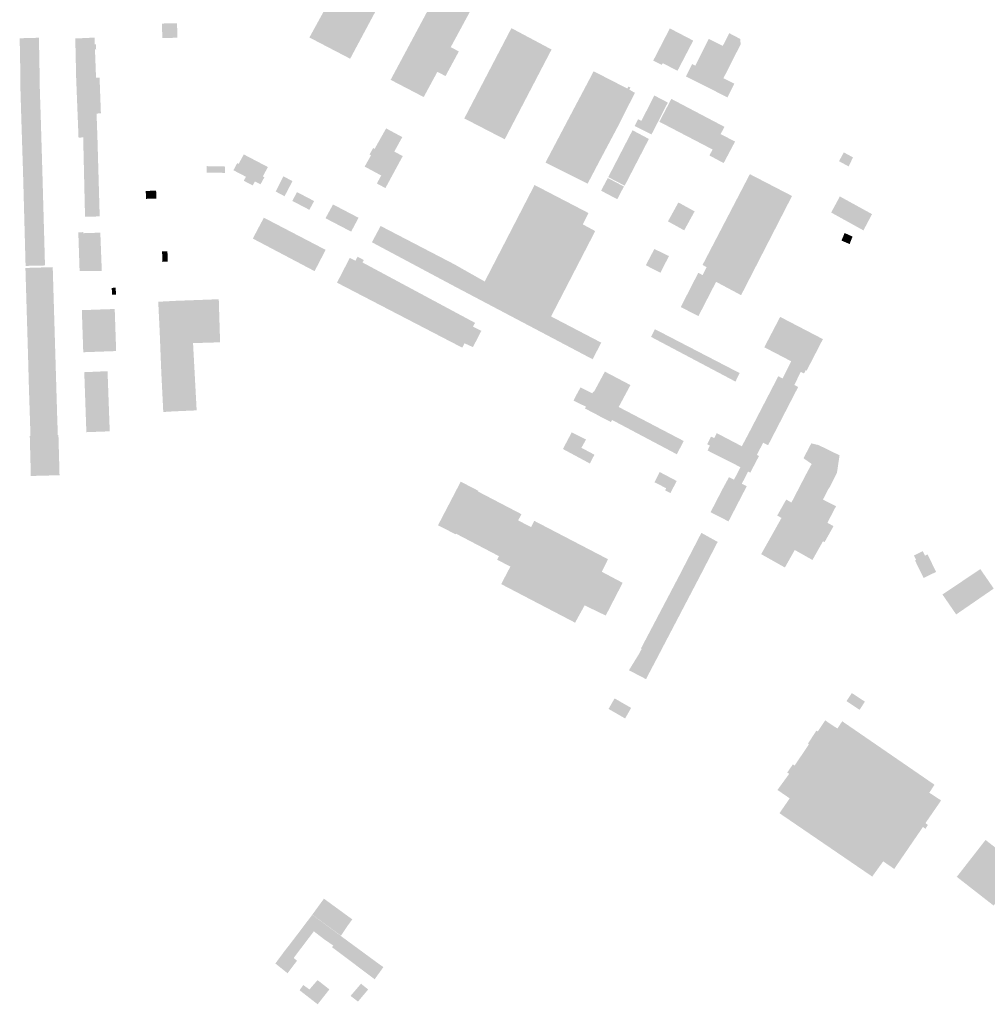
# Model space of a CAD drawing. Units: inches. Extents: x -610513 to -588999, y -1169601 to -1150146.
# Drawn here: x -596598 to -595964, y -1163874 to -1163230 of the extents above; entities that cross this region are included whole.
import ezdxf

# ---------------------------------------------------------------- set-up
doc = ezdxf.new("R2010")
doc.units = ezdxf.units.IN
doc.header["$MEASUREMENT"] = 0

msp = doc.modelspace()

# ---------------------------------------------------------------- hatches: boundary and pattern name
for points in [[(-596389.29, -1163206.72), (-596397.87, -1163223.06), (-596407.93, -1163241.4), (-596381.26, -1163255.3), (-596350.34, -1163197.52), (-596376.94, -1163183.84), (-596377.82, -1163185.46), (-596402.69, -1163172.18), (-596408.44, -1163182.67), (-596390.27, -1163192.55), (-596383.67, -1163196.06), (-596389.29, -1163206.72)], [(-596333.11, -1163280.38), (-596324.16, -1163263.86), (-596318.85, -1163266.66), (-596310.11, -1163250.53), (-596314.1, -1163248.42), (-596315.42, -1163247.73), (-596301.77, -1163222.52), (-596301.48, -1163222), (-596323.37, -1163210.53), (-596323.61, -1163210.96), (-596338.13, -1163238.07), (-596354.76, -1163269.11), (-596333.11, -1163280.38)], [(-596504.47, -1163232.28), (-596504.23, -1163241.77), (-596494.33, -1163241.56), (-596494.6, -1163232.05), (-596504.47, -1163232.28)], [(-596280.07, -1163308.04), (-596252.41, -1163254.99), (-596249.43, -1163249.27), (-596275.69, -1163235.28), (-596306.55, -1163294.37), (-596280.07, -1163308.04)], [(-596177.26, -1163259.33), (-596176.66, -1163258.19), (-596166.98, -1163263.21), (-596156.68, -1163243.43), (-596171.98, -1163235.46), (-596182.85, -1163256.52), (-596177.26, -1163259.33)], [(-596584.43, -1163271.13), (-596597.09, -1163271.49), (-596597.07, -1163269.61), (-596597.6, -1163241.92), (-596585, -1163241.57), (-596584.48, -1163269.41), (-596584.43, -1163271.13)], [(-596560.62, -1163268.2), (-596547.62, -1163267.73), (-596548.32, -1163249.1), (-596547.53, -1163249.09), (-596547.65, -1163245.84), (-596548.42, -1163245.86), (-596548.51, -1163241.46), (-596561.2, -1163242.06), (-596560.62, -1163268.2)], [(-596137.34, -1163246.94), (-596146.51, -1163242.27), (-596155.27, -1163259.81), (-596157.41, -1163258.77), (-596161.44, -1163266.93), (-596150.34, -1163272.44), (-596137.34, -1163246.94)], [(-596137.34, -1163246.94), (-596150.34, -1163272.44), (-596134.28, -1163280.62), (-596129.74, -1163271.65), (-596136.87, -1163268.02), (-596131.91, -1163258.25), (-596125.61, -1163245.83), (-596125.95, -1163242.33), (-596133.08, -1163238.58), (-596137.34, -1163246.94)], [(-596560.62, -1163268.2), (-596560.53, -1163270.4), (-596559.08, -1163306.93), (-596556.03, -1163306.82), (-596546.72, -1163306.51), (-596547.27, -1163291.22), (-596544.44, -1163291.03), (-596545.22, -1163269.93), (-596545.3, -1163267.64), (-596547.62, -1163267.73), (-596560.62, -1163268.2)], [(-596197.76, -1163274.19), (-596199.11, -1163273.48), (-596199.81, -1163274.82), (-596221.88, -1163263.51), (-596225.23, -1163269.95), (-596235.44, -1163289.21), (-596207.94, -1163303.3), (-596206.19, -1163300), (-596205.3, -1163298.32), (-596194.88, -1163277.63), (-596198.46, -1163275.53), (-596197.76, -1163274.19)], [(-596596.55, -1163294.07), (-596583.81, -1163293.71), (-596584.41, -1163275.63), (-596584.43, -1163271.13), (-596597.09, -1163271.49), (-596597.09, -1163275.93), (-596596.55, -1163294.07)], [(-596192.75, -1163294.91), (-596194.98, -1163299.38), (-596183.99, -1163304.86), (-596179.95, -1163297.04), (-596173.3, -1163283.98), (-596182.16, -1163279.37), (-596190.62, -1163296.01), (-596192.75, -1163294.91)], [(-596129.3, -1163309.54), (-596136.75, -1163323.61), (-596146.08, -1163318.61), (-596144, -1163314.72), (-596178.86, -1163296.55), (-596171, -1163281.59), (-596138.74, -1163298.56), (-596136.24, -1163299.87), (-596138.72, -1163304.62), (-596129.3, -1163309.54)], [(-596596.55, -1163294.07), (-596595.38, -1163330.51), (-596582.73, -1163330.09), (-596583.81, -1163293.71), (-596596.55, -1163294.07)], [(-596207.94, -1163303.3), (-596235.44, -1163289.21), (-596253.4, -1163323.26), (-596225.8, -1163337.07), (-596217.28, -1163320.87), (-596212.45, -1163311.79), (-596208.11, -1163303.62), (-596207.94, -1163303.3)], [(-596366.22, -1163313.81), (-596368.57, -1163317.97), (-596367.6, -1163318.5), (-596371.76, -1163325.9), (-596360.92, -1163331.73), (-596363.79, -1163336.95), (-596358.17, -1163339.96), (-596346.83, -1163319.04), (-596352.35, -1163316.07), (-596347.13, -1163306.59), (-596357.71, -1163300.91), (-596365.26, -1163314.33), (-596366.22, -1163313.81)], [(-596546.72, -1163306.51), (-596556.03, -1163306.82), (-596554.87, -1163356.65), (-596554.82, -1163358.74), (-596545.22, -1163358.51), (-596545.26, -1163357.3), (-596545.28, -1163356.41), (-596546.72, -1163306.51)], [(-596185.71, -1163307.81), (-596196.41, -1163302.11), (-596212.31, -1163332.78), (-596201.55, -1163338.4), (-596185.71, -1163307.81)], [(-596445.03, -1163338.24), (-596443.62, -1163335.61), (-596439.94, -1163337.52), (-596437.42, -1163332.88), (-596438.44, -1163332.34), (-596435.1, -1163326.21), (-596450.9, -1163317.93), (-596454.22, -1163324.08), (-596455.18, -1163323.62), (-596457.68, -1163328.29), (-596449.49, -1163332.56), (-596450.9, -1163335.18), (-596445.03, -1163338.24)], [(-596058.09, -1163316.61), (-596061.24, -1163322.35), (-596054.96, -1163325.8), (-596052.08, -1163319.89), (-596058.09, -1163316.61)], [(-596463.26, -1163325.85), (-596463.3, -1163330.01), (-596475.21, -1163329.83), (-596475.17, -1163325.61), (-596463.26, -1163325.85)], [(-596582.73, -1163330.09), (-596595.38, -1163330.51), (-596593.74, -1163390.9), (-596581.03, -1163390.62), (-596582.73, -1163330.09)], [(-596424.19, -1163345.3), (-596419, -1163335.36), (-596424.98, -1163332.32), (-596430.02, -1163342.22), (-596424.19, -1163345.3)], [(-596209.28, -1163345.74), (-596206.39, -1163347.26), (-596202.06, -1163338.94), (-596212.58, -1163333.36), (-596216.99, -1163341.65), (-596212.68, -1163343.96), (-596210.78, -1163344.96), (-596209.28, -1163345.74)], [(-596120.21, -1163332.02), (-596122.1, -1163335.64), (-596150.58, -1163390.3), (-596147.88, -1163391.7), (-596150.5, -1163396.95), (-596141.72, -1163401.36), (-596139.9, -1163402.28), (-596125.34, -1163410.06), (-596124.36, -1163408.17), (-596094.33, -1163349.69), (-596092.48, -1163346.09), (-596091.99, -1163345.14), (-596094.24, -1163343.97), (-596117.68, -1163331.84), (-596119.59, -1163330.85), (-596120.21, -1163332.02)], [(-596264.5, -1163345.59), (-596228.96, -1163363.7), (-596225.25, -1163356.29), (-596260.54, -1163337.96), (-596264.27, -1163345.15), (-596264.5, -1163345.59)], [(-596515.06, -1163341.84), (-596514.92, -1163347.02), (-596514.42, -1163347.01), (-596508.14, -1163346.84), (-596508.27, -1163341.66), (-596514.56, -1163341.83), (-596515.06, -1163341.84)], [(-596404.86, -1163348.45), (-596416.04, -1163342.6), (-596419.13, -1163348.36), (-596407.95, -1163354.2), (-596404.86, -1163348.45)], [(-596292.01, -1163398.86), (-596292.86, -1163400.49), (-596249.46, -1163423.46), (-596229.57, -1163384.99), (-596223.61, -1163373.47), (-596222.02, -1163370.38), (-596220.86, -1163368.1), (-596228.96, -1163363.7), (-596264.5, -1163345.59), (-596272.37, -1163360.83), (-596275.65, -1163367.18), (-596292.01, -1163398.86)], [(-596060.69, -1163345.43), (-596066.37, -1163355.97), (-596045.25, -1163367.65), (-596039.62, -1163357.02), (-596060.69, -1163345.43)], [(-596393.94, -1163353.37), (-596397.4, -1163359.71), (-596380.62, -1163368.47), (-596375.77, -1163359.41), (-596392.48, -1163350.67), (-596393.24, -1163352.07), (-596393.94, -1163353.37)], [(-596155.76, -1163355.22), (-596166.39, -1163349.37), (-596173.2, -1163361.76), (-596162.58, -1163367.62), (-596155.76, -1163355.22)], [(-596441.37, -1163374.91), (-596434.2, -1163378.69), (-596404.54, -1163394.33), (-596397.32, -1163380.41), (-596437.75, -1163359.34), (-596441.09, -1163365.63), (-596444.99, -1163373), (-596441.37, -1163374.91)], [(-596313.37, -1163389.69), (-596361.32, -1163364.76), (-596367.01, -1163375.44), (-596313.35, -1163404.08), (-596307.38, -1163393.08), (-596313.37, -1163389.69)], [(-596559.22, -1163368.91), (-596558.38, -1163394.22), (-596543.85, -1163394.16), (-596544.77, -1163370.33), (-596544.81, -1163369.13), (-596555.95, -1163369.5), (-596555.98, -1163368.8), (-596559.22, -1163368.91)], [(-596052.36, -1163371.73), (-596057.57, -1163369.37), (-596059.6, -1163374.32), (-596054.3, -1163376.61), (-596052.36, -1163371.73)], [(-596500.87, -1163381.32), (-596504.37, -1163381.41), (-596504.2, -1163388.25), (-596500.7, -1163388.16), (-596500.87, -1163381.32)], [(-596343.2, -1163426.09), (-596307.89, -1163444.42), (-596306.4, -1163441.53), (-596300.88, -1163444.06), (-596295.4, -1163433.43), (-596300.82, -1163430.63), (-596299.5, -1163428.17), (-596373.19, -1163388.64), (-596372.34, -1163387.06), (-596376.39, -1163384.88), (-596377.81, -1163387.52), (-596381.49, -1163385.62), (-596389.87, -1163401.87), (-596353.58, -1163420.71), (-596343.2, -1163426.09)], [(-596187.67, -1163390.52), (-596178.16, -1163395.38), (-596172.56, -1163384.45), (-596182.11, -1163379.84), (-596186.9, -1163388.93), (-596187.67, -1163390.52)], [(-596573.04, -1163489.66), (-596572.84, -1163495.43), (-596572.64, -1163501.54), (-596578.8, -1163501.77), (-596590.52, -1163502.19), (-596590.59, -1163500.21), (-596590.67, -1163497.77), (-596590.97, -1163488.63), (-596591.57, -1163470.12), (-596592.07, -1163451.7), (-596592.52, -1163436.56), (-596593.85, -1163392.25), (-596575.97, -1163391.72), (-596574.48, -1163441.54), (-596573.08, -1163488.32), (-596573.04, -1163489.66)], [(-596216.87, -1163441.13), (-596249.77, -1163423.96), (-596249.46, -1163423.46), (-596292.86, -1163400.49), (-596293.18, -1163401.11), (-596307.38, -1163393.08), (-596313.35, -1163404.08), (-596222.54, -1163451.99), (-596219.58, -1163446.32), (-596218.21, -1163443.7), (-596216.87, -1163441.13)], [(-596150.5, -1163396.95), (-596153.37, -1163395.41), (-596154.25, -1163397.12), (-596155.2, -1163398.98), (-596164.74, -1163417.63), (-596164.83, -1163417.81), (-596153.28, -1163423.77), (-596153.18, -1163423.59), (-596141.72, -1163401.36), (-596150.5, -1163396.95)], [(-596537.32, -1163405.28), (-596537.19, -1163409.78), (-596534.59, -1163409.7), (-596534.72, -1163405.2), (-596537.32, -1163405.28)], [(-596484.87, -1163413.37), (-596495.96, -1163413.78), (-596506.89, -1163414.37), (-596505.94, -1163434.17), (-596504.94, -1163459.56), (-596503.6, -1163486.53), (-596497.04, -1163486.12), (-596485.05, -1163485.6), (-596483.92, -1163485.56), (-596481.75, -1163485.39), (-596484.11, -1163441.45), (-596484.87, -1163413.37)], [(-596484.87, -1163413.37), (-596484.11, -1163441.45), (-596466.4, -1163440.9), (-596467.27, -1163412.72), (-596484.87, -1163413.37)], [(-596553.96, -1163447.34), (-596534.45, -1163446.64), (-596535.39, -1163419.11), (-596556.91, -1163419.86), (-596556, -1163446.76), (-596555.98, -1163447.41), (-596553.96, -1163447.34)], [(-596071.84, -1163438.91), (-596071.79, -1163438.82), (-596099.76, -1163424.27), (-596110.15, -1163444.15), (-596092.57, -1163453.3), (-596098.18, -1163464.6), (-596090.44, -1163468.81), (-596086.33, -1163460.25), (-596084.18, -1163461.35), (-596083.02, -1163459.1), (-596082.4, -1163459.43), (-596080.34, -1163455.42), (-596071.97, -1163439.18), (-596071.84, -1163438.91)], [(-596126.33, -1163461.02), (-596181.77, -1163432.32), (-596184.27, -1163437.36), (-596129, -1163466.62), (-596126.33, -1163461.02)], [(-596553.95, -1163499.74), (-596538.65, -1163499.17), (-596540.08, -1163459.82), (-596555.32, -1163460.46), (-596553.95, -1163499.74)], [(-596205.47, -1163483.25), (-596203.96, -1163484.04), (-596162.93, -1163505.49), (-596167.38, -1163514.2), (-596209.85, -1163491.7), (-596210.54, -1163493.11), (-596217.22, -1163489.69), (-596220.89, -1163487.66), (-596227.55, -1163484.23), (-596226.91, -1163483.05), (-596235.06, -1163479.03), (-596232.55, -1163474.22), (-596232.35, -1163473.86), (-596231.3, -1163471.94), (-596231.12, -1163471.61), (-596230.51, -1163470.45), (-596222.72, -1163474.33), (-596222.05, -1163473.1), (-596221.66, -1163473.32), (-596217.65, -1163465.89), (-596214.52, -1163460.09), (-596209.2, -1163462.88), (-596197.77, -1163468.89), (-596201.09, -1163475.07), (-596204.75, -1163481.9), (-596205.47, -1163483.25)], [(-596110.88, -1163506.63), (-596107.65, -1163508.24), (-596088.16, -1163470.49), (-596088, -1163470.18), (-596090.44, -1163468.81), (-596098.18, -1163464.6), (-596100.96, -1163463.09), (-596102.42, -1163465.9), (-596120.68, -1163501.11), (-596110.88, -1163506.63)], [(-596590.32, -1163527.7), (-596590.32, -1163528.4), (-596571.52, -1163527.9), (-596571.72, -1163520.01), (-596571.83, -1163516.22), (-596572.18, -1163503.62), (-596572.24, -1163501.53), (-596572.64, -1163501.54), (-596578.8, -1163501.77), (-596590.52, -1163502.19), (-596590.99, -1163502.21), (-596590.95, -1163503.62), (-596590.32, -1163527.7)], [(-596221.82, -1163515.39), (-596221.54, -1163514.85), (-596221.35, -1163514.47), (-596222.52, -1163513.85), (-596229.86, -1163509.96), (-596226.87, -1163504.56), (-596236.2, -1163499.81), (-596239.4, -1163505.86), (-596239.69, -1163506.4), (-596241.71, -1163510.24), (-596241.98, -1163510.74), (-596224.34, -1163520.24), (-596224.11, -1163519.8), (-596223.86, -1163519.31), (-596221.82, -1163515.39)], [(-596139.48, -1163515.69), (-596137.71, -1163516.58), (-596125.78, -1163522.62), (-596129.33, -1163529.6), (-596129.97, -1163530.86), (-596124.85, -1163533.46), (-596120.71, -1163525.47), (-596119.33, -1163526.2), (-596113.6, -1163515.29), (-596115.04, -1163514.6), (-596110.88, -1163506.63), (-596120.68, -1163501.11), (-596124.87, -1163508.95), (-596141.23, -1163500.37), (-596142.93, -1163503.64), (-596145.05, -1163502.62), (-596145.38, -1163503.29), (-596147.58, -1163507.64), (-596147.25, -1163507.79), (-596145.76, -1163508.44), (-596147.29, -1163511.73), (-596139.48, -1163515.69)], [(-596090.21, -1163576.83), (-596096.66, -1163588.3), (-596112.2, -1163579.56), (-596098.88, -1163555.87), (-596101.68, -1163554.29), (-596095.8, -1163543.84), (-596092.38, -1163545.76), (-596091.06, -1163543.24), (-596083.29, -1163528.22), (-596079.15, -1163520.52), (-596084.49, -1163516.78), (-596079.38, -1163507.03), (-596074.64, -1163508.17), (-596060.88, -1163514.87), (-596062.57, -1163526.29), (-596067.52, -1163536.09), (-596067.7, -1163536.01), (-596071.75, -1163543.82), (-596063.2, -1163548.19), (-596067.11, -1163555.71), (-596068.83, -1163559.01), (-596064.83, -1163561.26), (-596070.71, -1163571.71), (-596071.73, -1163571.14), (-596078.63, -1163583.37), (-596090.21, -1163576.83)], [(-596167.52, -1163531.66), (-596178.63, -1163525.81), (-596182.03, -1163532.45), (-596174.41, -1163536.43), (-596175.01, -1163537.84), (-596171.58, -1163539.62), (-596167.52, -1163531.66)], [(-596262.81, -1163561.87), (-596260.77, -1163557.75), (-596212.49, -1163582.86), (-596216.5, -1163591.1), (-596202.88, -1163598.33), (-596213.95, -1163619.74), (-596227.77, -1163613.09), (-596234.01, -1163624.41), (-596282.38, -1163599.17), (-596276.39, -1163587.7), (-596285.07, -1163583.16), (-596283.9, -1163580.85), (-596311.94, -1163566.17), (-596312.17, -1163566.61), (-596323.74, -1163560.65), (-596308.87, -1163532.12), (-596297.3, -1163538.12), (-596297.55, -1163538.57), (-596269.1, -1163553.41), (-596271.29, -1163557.46), (-596262.81, -1163561.87)], [(-596140.64, -1163554.49), (-596133.57, -1163558.12), (-596131.91, -1163554.94), (-596131.7, -1163554.52), (-596121.65, -1163535.12), (-596124.85, -1163533.46), (-596129.97, -1163530.86), (-596133.26, -1163529.18), (-596137.49, -1163536.92), (-596145.32, -1163552.1), (-596140.64, -1163554.49)], [(-596180.11, -1163647.14), (-596179.2, -1163645.4), (-596152.34, -1163594.09), (-596152.14, -1163593.72), (-596140.68, -1163571.54), (-596151.34, -1163565.62), (-596165.91, -1163593.8), (-596190.88, -1163641.29), (-596190.37, -1163641.49), (-596192.32, -1163645.09), (-596198.76, -1163655.56), (-596187.56, -1163661.37), (-596187.18, -1163660.59), (-596181.91, -1163650.58), (-596180.11, -1163647.14)], [(-596004.99, -1163580.53), (-596006.45, -1163577.58), (-596012.23, -1163580.43), (-596010.79, -1163583.37), (-596011.48, -1163583.71), (-596005.84, -1163595.18), (-595997.66, -1163591.16), (-596003.31, -1163579.71), (-596004.99, -1163580.53)], [(-595959.94, -1163602.1), (-595968.71, -1163589.35), (-595993.52, -1163605.95), (-595984.53, -1163619.02), (-595959.94, -1163602.1)], [(-596208.15, -1163673.97), (-596209.62, -1163676.52), (-596210.27, -1163677.67), (-596210.88, -1163678.72), (-596211.62, -1163680.02), (-596212.11, -1163680.86), (-596201.27, -1163687.09), (-596197.31, -1163680.2), (-596208.15, -1163673.97)], [(-596052.86, -1163670.47), (-596056.36, -1163675.76), (-596047.78, -1163681.42), (-596044.27, -1163676.1), (-596052.86, -1163670.47)], [(-596001.79, -1163735.18), (-596001.63, -1163734.93), (-595999.42, -1163731.54), (-595999.26, -1163731.3), (-595998.75, -1163730.46), (-596011.74, -1163721.53), (-596017.18, -1163717.79), (-596056.17, -1163690.99), (-596059.11, -1163688.97), (-596060.1, -1163690.37), (-596060.18, -1163690.49), (-596062.3, -1163693.68), (-596064.4, -1163692.31), (-596067.35, -1163690.38), (-596070.27, -1163688.35), (-596074.13, -1163694.12), (-596075.16, -1163695.65), (-596076.06, -1163695.08), (-596076.26, -1163695.39), (-596081.53, -1163703.52), (-596080.93, -1163704.01), (-596081.69, -1163705.17), (-596081.88, -1163705.45), (-596090.31, -1163717.92), (-596091.42, -1163717.12), (-596095.16, -1163722.53), (-596093.84, -1163723.3), (-596101.53, -1163733.9), (-596093.51, -1163739.39), (-596100.21, -1163749.12), (-596039.49, -1163790.58), (-596032.31, -1163780.62), (-596025.1, -1163785.58), (-596006.28, -1163758.12), (-596004.65, -1163759.3), (-596003.05, -1163756.76), (-596004.64, -1163755.59), (-595994.4, -1163740.75), (-596002.13, -1163735.71), (-596001.79, -1163735.18)], [(-595965.31, -1163766.62), (-595969.06, -1163771.44), (-595974.69, -1163778.65), (-595984.14, -1163790.76), (-595960.02, -1163809.58), (-595941.18, -1163785.45), (-595965.31, -1163766.62)], [(-596398.43, -1163805.05), (-596379.87, -1163818.6), (-596383.25, -1163823.25), (-596387.29, -1163829.27), (-596406.06, -1163815.53), (-596398.43, -1163805.05)], [(-596405.02, -1163826.42), (-596398.44, -1163831.52), (-596392.31, -1163835.73), (-596387.54, -1163829.34), (-596387.87, -1163829.03), (-596406.1, -1163815.61), (-596410.85, -1163821.9), (-596405.02, -1163826.42)], [(-596415.74, -1163840.55), (-596421.48, -1163835.87), (-596414.83, -1163827.18), (-596410.85, -1163821.9), (-596405.03, -1163826.42), (-596408.97, -1163831.62), (-596415.74, -1163840.55)], [(-596365.24, -1163857.8), (-596359.48, -1163849.8), (-596361.62, -1163848.38), (-596387.54, -1163829.34), (-596392.31, -1163835.73), (-596393.15, -1163836.79), (-596385.15, -1163842.78), (-596365.48, -1163857.62), (-596365.24, -1163857.8)], [(-596421.48, -1163835.87), (-596424.23, -1163839.37), (-596430.23, -1163847.49), (-596422.26, -1163853.86), (-596416.05, -1163845.67), (-596418.2, -1163843.87), (-596415.74, -1163840.55), (-596421.48, -1163835.87)], [(-596414.38, -1163864.98), (-596402.54, -1163874.19), (-596397.25, -1163867.48), (-596394.85, -1163864.44), (-596402.6, -1163858.36), (-596407.91, -1163864.45), (-596411.93, -1163861.57), (-596414.38, -1163864.98)], [(-596376.34, -1163872.25), (-596376.13, -1163872.42), (-596370.11, -1163865.23), (-596369.49, -1163864.49), (-596369.88, -1163864.18), (-596374.15, -1163860.7), (-596380.98, -1163868.67), (-596376.34, -1163872.25)]]:
    msp.add_hatch(color=256).paths.add_polyline_path(points, flags=0)

doc.saveas('drawing.dxf')
